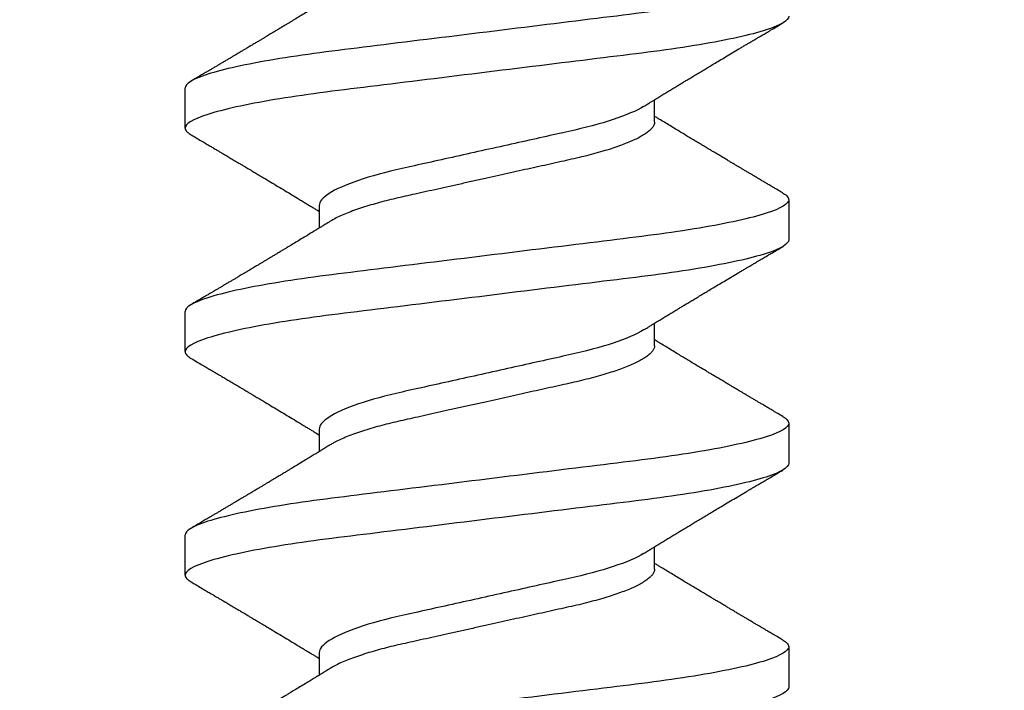
# Model space of a CAD drawing. Units: inches. Extents: x 103.9 to 132.7, y -1.2 to 17.3.
# Drawn here: x 113.8 to 114.1, y 11.1 to 11.3 of the extents above; entities that cross this region are included whole.
import ezdxf

# ---------------------------------------------------------------- set-up
doc = ezdxf.new("R2010")
doc.units = ezdxf.units.IN
doc.header["$MEASUREMENT"] = 0
doc.linetypes.add('SLD-Solid', pattern=[0])
doc.layers.add('ANCHOR', color=3, linetype='Continuous')
doc.layers.add('Hatch', color=8, linetype='Continuous')

msp = doc.modelspace()

# ---------------------------------------------------------------- hatches: boundary and pattern name
at = {"layer": 'Hatch'}
h = msp.add_hatch(dxfattribs=at)
h.set_pattern_fill('GOST_WOOD', color=256, scale=0.15, angle=45, style=0)
h.set_pattern_definition([(135, (-82.7477, -22.4498), (0.636396, 0.636396), [1.5, -0.3]), (135, (-82.3234, -22.4498), (0.636396, 0.636396), [0.9, -0.225, 0.45, -0.225]), (135, (-81.7931, -22.5559), (0.636396, 0.636396), [1.5, -0.3])])
edge = h.paths.add_edge_path()
edge.add_line((115.8555, 11.71665), (114.03678, 11.71665))
edge.add_line((114.03678, 11.71665), (114.03735, 10.96212))
edge.add_line((114.03735, 10.96212), (113.94374, 10.77455))
edge.add_line((113.94374, 10.77455), (113.84985, 10.96198))
edge.add_line((113.84985, 10.96198), (113.84928, 11.71665))
edge.add_line((113.84928, 11.71665), (113.52045, 11.71665))
edge.add_line((113.52045, 11.71665), (112.51935, 10.71555))
edge.add_line((112.51935, 10.71555), (113.08164, 10.1541))
edge.add_line((113.08164, 10.1541), (113.14808, 9.95528))
edge.add_line((113.14808, 9.95528), (112.94916, 10.02142))
edge.add_line((112.94916, 10.02142), (112.38677, 10.58297))
edge.add_line((112.38677, 10.58297), (110.52045, 8.71665))
edge.add_spline(control_points=[(110.52045, 8.71665), (111.39817, 9.1126), (112.76116, 9.72746), (113.78018, 7.50138), (115.05884, 8.08239), (115.8555, 8.4444)], knot_values=[0, 0, 0, 0, 2.360322, 3.665284, 5.822156, 5.822156, 5.822156, 5.822156], degree=3, periodic=0)
edge.add_line((115.8555, 8.4444), (115.8555, 11.71665))

# ---------------------------------------------------------------- linework, layer by layer
at = {"layer": 'ANCHOR', "linetype": 'SLD-Solid', "lineweight": 25}
for p, q in [((113.85285, 11.28171), (113.85285, 11.29369)), ((113.99285, 11.28345), (113.99285, 11.29018)), ((113.89285, 11.25862), (113.89285, 11.25189)), ((114.03285, 11.26036), (114.03285, 11.24838)), ((113.85285, 11.21505), (113.85285, 11.22703)), ((113.99285, 11.21679), (113.99285, 11.22351)), ((114.03285, 11.19369), (114.03285, 11.18171)), ((113.89285, 11.19195), (113.89285, 11.18523)), ((113.85285, 11.14838), (113.85285, 11.16036)), ((113.99285, 11.15012), (113.99285, 11.15684)), ((114.03285, 11.12703), (114.03285, 11.11505)), ((113.89285, 11.12529), (113.89285, 11.11856))]:
    msp.add_line(p, q, dxfattribs=at)
for points, knots in [([(114.03285, 11.32703), (114.03285, 11.32582), (114.03066, 11.32442), (114.02154, 11.32148), (114.01462, 11.31996), (114.002, 11.31784), (113.99743, 11.31716), (113.98791, 11.3159), (113.98297, 11.31531), (113.96693, 11.31333), (113.95491, 11.31185), (113.9308, 11.30887), (113.91877, 11.30739), (113.90274, 11.30541), (113.8978, 11.30482), (113.88828, 11.30355), (113.88371, 11.30288), (113.87109, 11.30076), (113.86417, 11.29923), (113.85504, 11.2963), (113.85285, 11.29489), (113.85285, 11.29369)], [0, 0, 0, 0, 0.125, 0.125, 0.25, 0.25, 0.3125, 0.3125, 0.375, 0.375, 0.5, 0.5, 0.625, 0.625, 0.6875, 0.6875, 0.75, 0.75, 0.875, 0.875, 1, 1, 1, 1]), ([(113.89611, 11.32057), (113.89568, 11.32029), (113.89488, 11.3198), (113.8938, 11.31914), (113.89297, 11.31863), (113.89234, 11.31825), (113.89184, 11.31794), (113.89112, 11.3175), (113.8901, 11.31687), (113.88867, 11.316), (113.88711, 11.31506), (113.88552, 11.3141), (113.8842, 11.3133), (113.8831, 11.31263), (113.88215, 11.31206), (113.88114, 11.31146), (113.88013, 11.31085), (113.87919, 11.31029), (113.87839, 11.3098), (113.87762, 11.30934), (113.87687, 11.3089), (113.87608, 11.30842), (113.87526, 11.30793), (113.87434, 11.30738), (113.87333, 11.30678), (113.87229, 11.30616), (113.8713, 11.30557), (113.87041, 11.30504), (113.86966, 11.30459), (113.86903, 11.30422), (113.86848, 11.30389), (113.86789, 11.30354), (113.86717, 11.30312), (113.86635, 11.30263), (113.86548, 11.30211), (113.86457, 11.30157), (113.86363, 11.30102), (113.86274, 11.30049), (113.862, 11.30005), (113.86145, 11.29973), (113.86102, 11.29947), (113.86052, 11.29918), (113.85983, 11.29877), (113.85889, 11.29821), (113.85769, 11.29751), (113.85625, 11.29666), (113.85521, 11.29605), (113.85465, 11.29571)], [0, 0, 0, 0, 0.032021, 0.058163, 0.078399, 0.09271, 0.103617, 0.115155, 0.145002, 0.177944, 0.219189, 0.257895, 0.29325, 0.315269, 0.337296, 0.362137, 0.388145, 0.410745, 0.429692, 0.446224, 0.46638, 0.483822, 0.503611, 0.525751, 0.550244, 0.576713, 0.600936, 0.621736, 0.640657, 0.655425, 0.666711, 0.680538, 0.698333, 0.718417, 0.739544, 0.761441, 0.784112, 0.806927, 0.826009, 0.837434, 0.846384, 0.857038, 0.873664, 0.896267, 0.924852, 0.959427, 1, 1, 1, 1]), ([(114.03285, 11.31505), (114.03285, 11.31384), (114.03066, 11.31244), (114.02154, 11.3095), (114.01462, 11.30798), (114.002, 11.30586), (113.99743, 11.30518), (113.98791, 11.30392), (113.98297, 11.30333), (113.96693, 11.30135), (113.95491, 11.29987), (113.9308, 11.29689), (113.91877, 11.29541), (113.90274, 11.29343), (113.8978, 11.29284), (113.88828, 11.29157), (113.88371, 11.2909), (113.87109, 11.28878), (113.86417, 11.28725), (113.85504, 11.28432), (113.85285, 11.28292), (113.85285, 11.28171)], [0, 0, 0, 0, 0.125, 0.125, 0.25, 0.25, 0.3125, 0.3125, 0.375, 0.375, 0.5, 0.5, 0.625, 0.625, 0.6875, 0.6875, 0.75, 0.75, 0.875, 0.875, 1, 1, 1, 1]), ([(113.98959, 11.28817), (113.99001, 11.28843), (113.99075, 11.28888), (113.99173, 11.28949), (113.9925, 11.28996), (113.99316, 11.29037), (113.994, 11.29088), (113.99502, 11.2915), (113.99622, 11.29223), (113.99741, 11.29296), (113.99858, 11.29367), (113.99971, 11.29435), (114.00075, 11.29498), (114.00174, 11.29558), (114.0028, 11.29622), (114.00397, 11.29692), (114.00526, 11.2977), (114.0066, 11.2985), (114.00787, 11.29926), (114.00917, 11.30004), (114.01058, 11.30088), (114.01225, 11.30188), (114.01408, 11.30297), (114.01602, 11.30413), (114.01768, 11.30511), (114.01901, 11.3059), (114.01997, 11.30647), (114.02083, 11.30698), (114.02152, 11.30739), (114.02205, 11.3077), (114.02255, 11.308), (114.02315, 11.30836), (114.02396, 11.30884), (114.02498, 11.30944), (114.02621, 11.31016), (114.02764, 11.31101), (114.02928, 11.31198), (114.03044, 11.31266), (114.03106, 11.31302)], [0, 0, 0, 0, 0.030171, 0.05396, 0.071375, 0.086458, 0.101976, 0.13232, 0.160922, 0.189192, 0.21875, 0.246102, 0.271085, 0.293688, 0.318449, 0.347429, 0.378381, 0.411993, 0.444395, 0.470338, 0.506105, 0.545963, 0.591075, 0.638364, 0.686527, 0.710412, 0.734154, 0.755814, 0.772475, 0.784254, 0.793865, 0.808427, 0.827941, 0.852413, 0.881848, 0.916252, 0.955633, 1, 1, 1, 1]), ([(113.98959, 11.28817), (113.9875, 11.28688), (113.98439, 11.28554), (113.97668, 11.28298), (113.97214, 11.28179), (113.96248, 11.27965), (113.95696, 11.27842), (113.94537, 11.27585), (113.93932, 11.2745), (113.92779, 11.27194), (113.92236, 11.27074), (113.91281, 11.2686), (113.9083, 11.26738), (113.90075, 11.26481), (113.89775, 11.26346), (113.8938, 11.2609), (113.89285, 11.25968), (113.89285, 11.25862)], [0, 0, 0, 0, 0.125, 0.125, 0.25, 0.25, 0.375, 0.375, 0.5, 0.5, 0.625, 0.625, 0.75, 0.75, 0.875, 0.875, 1, 1, 1, 1]), ([(114.03106, 11.26238), (114.0305, 11.26271), (114.02945, 11.26333), (114.02801, 11.26418), (114.02682, 11.26488), (114.02588, 11.26544), (114.02519, 11.26584), (114.02463, 11.26617), (114.02407, 11.26651), (114.02335, 11.26693), (114.02248, 11.26745), (114.02154, 11.26801), (114.02059, 11.26856), (114.0197, 11.26909), (114.01888, 11.26958), (114.01815, 11.27001), (114.01755, 11.27037), (114.01704, 11.27067), (114.01652, 11.27098), (114.01587, 11.27137), (114.01502, 11.27187), (114.014, 11.27248), (114.01287, 11.27315), (114.01172, 11.27384), (114.01066, 11.27447), (114.00973, 11.27503), (114.00876, 11.27561), (114.00774, 11.27622), (114.00654, 11.27694), (114.0052, 11.27774), (114.00377, 11.2786), (114.00235, 11.27945), (114.00096, 11.2803), (113.99946, 11.28121), (113.99784, 11.28218), (113.99622, 11.28317), (113.995, 11.28392), (113.99418, 11.28441), (113.99374, 11.28469), (113.9933, 11.28496), (113.993, 11.28514), (113.99285, 11.28523)], [0, 0, 0, 0, 0.044062, 0.08161, 0.112654, 0.1372, 0.155257, 0.166827, 0.180691, 0.199518, 0.223294, 0.248758, 0.273349, 0.297069, 0.31864, 0.337979, 0.353746, 0.365945, 0.377625, 0.395044, 0.417112, 0.443825, 0.475085, 0.505974, 0.533672, 0.558183, 0.579511, 0.609761, 0.637896, 0.67438, 0.715027, 0.750006, 0.785775, 0.824884, 0.86838, 0.912779, 0.952874, 0.965164, 0.976791, 0.988187, 1, 1, 1, 1]), ([(113.85285, 11.28171), (113.85288, 11.28154), (113.85293, 11.2812), (113.85333, 11.28066), (113.85389, 11.28016), (113.85444, 11.27983), (113.85468, 11.27969)], [0, 0, 0, 0, 0.2640737, 0.5316229, 0.8023187, 1, 1, 1, 1]), ([(113.99285, 11.28345), (113.99283, 11.28322), (113.99278, 11.28276), (113.99239, 11.28203), (113.99174, 11.28127), (113.99082, 11.28048), (113.98963, 11.27967), (113.9882, 11.27886), (113.98656, 11.27806), (113.98473, 11.27728), (113.9827, 11.2765), (113.98048, 11.27573), (113.97804, 11.27496), (113.97539, 11.2742), (113.97256, 11.27345), (113.96961, 11.27273), (113.96654, 11.27205), (113.96335, 11.27134), (113.96007, 11.27061), (113.95672, 11.26987), (113.95335, 11.26912), (113.94989, 11.26835), (113.94639, 11.26757), (113.94278, 11.26677), (113.93911, 11.26595), (113.93539, 11.26513), (113.93174, 11.26432), (113.92818, 11.26353), (113.92474, 11.26276), (113.92149, 11.26204), (113.91845, 11.26136), (113.91559, 11.26072), (113.91282, 11.26004), (113.91016, 11.25933), (113.90757, 11.25858), (113.90509, 11.2578), (113.90275, 11.25698), (113.90062, 11.25615), (113.89874, 11.25532), (113.89722, 11.25456), (113.89646, 11.25409), (113.89614, 11.2539)], [0, 0, 0, 0, 0.025337, 0.051128, 0.077311, 0.10382, 0.130583, 0.157521, 0.183008, 0.20851, 0.233957, 0.259281, 0.284414, 0.310793, 0.336815, 0.362419, 0.387638, 0.413177, 0.439143, 0.463962, 0.489047, 0.514336, 0.539763, 0.565259, 0.592298, 0.619255, 0.646047, 0.672597, 0.698831, 0.724682, 0.748649, 0.772454, 0.796656, 0.821223, 0.846104, 0.872767, 0.899639, 0.926641, 0.95369, 0.980704, 1, 1, 1, 1]), ([(113.85465, 11.27969), (113.85526, 11.27933), (113.8564, 11.27866), (113.858, 11.27771), (113.85938, 11.2769), (113.86054, 11.27622), (113.86142, 11.27569), (113.86208, 11.27531), (113.86254, 11.27503), (113.86296, 11.27479), (113.86337, 11.27454), (113.86404, 11.27414), (113.86498, 11.27359), (113.86621, 11.27286), (113.86752, 11.27208), (113.86874, 11.27135), (113.86978, 11.27074), (113.87057, 11.27027), (113.87122, 11.26988), (113.87185, 11.26951), (113.87265, 11.26903), (113.87368, 11.26842), (113.87492, 11.26768), (113.87651, 11.26673), (113.8784, 11.2656), (113.88055, 11.26431), (113.88267, 11.26303), (113.88481, 11.26174), (113.88663, 11.26063), (113.88812, 11.25973), (113.8892, 11.25907), (113.89019, 11.25847), (113.89098, 11.25799), (113.89161, 11.2576), (113.89214, 11.25728), (113.89255, 11.25703), (113.8928, 11.25688), (113.89285, 11.25684)], [0, 0, 0, 0, 0.0475806, 0.0893445, 0.1253018, 0.1554605, 0.1798277, 0.1949141, 0.2064308, 0.2163993, 0.2273079, 0.2391661, 0.2686644, 0.3008404, 0.3355381, 0.3716579, 0.3965755, 0.4170763, 0.4331664, 0.4479465, 0.4664294, 0.4959411, 0.5286624, 0.5636444, 0.6208022, 0.6766043, 0.7325687, 0.7879336, 0.8446131, 0.8765659, 0.90495, 0.9302883, 0.9544689, 0.9672295, 0.9802272, 0.9959373, 1, 1, 1, 1]), ([(114.03102, 11.26238), (114.03122, 11.26227), (114.03176, 11.26196), (114.03233, 11.26146), (114.03278, 11.2609), (114.03283, 11.26054), (114.03285, 11.26036)], [0, 0, 0, 0, 0.158832, 0.442765, 0.723281, 1, 1, 1, 1]), ([(114.03285, 11.26036), (114.03285, 11.25916), (114.03066, 11.25775), (114.02154, 11.25482), (114.01462, 11.25329), (114.002, 11.25117), (113.99743, 11.2505), (113.98791, 11.24923), (113.98297, 11.24864), (113.96693, 11.24666), (113.95491, 11.24518), (113.9308, 11.2422), (113.91877, 11.24072), (113.90274, 11.23874), (113.8978, 11.23815), (113.88828, 11.23689), (113.88371, 11.23621), (113.87109, 11.23409), (113.86417, 11.23257), (113.85504, 11.22963), (113.85285, 11.22823), (113.85285, 11.22703)], [0, 0, 0, 0, 0.125, 0.125, 0.25, 0.25, 0.3125, 0.3125, 0.375, 0.375, 0.5, 0.5, 0.625, 0.625, 0.6875, 0.6875, 0.75, 0.75, 0.875, 0.875, 1, 1, 1, 1]), ([(113.89611, 11.2539), (113.89568, 11.25363), (113.89488, 11.25314), (113.8938, 11.25247), (113.89297, 11.25196), (113.89234, 11.25158), (113.89184, 11.25127), (113.89112, 11.25083), (113.8901, 11.25021), (113.88867, 11.24934), (113.88711, 11.24839), (113.88552, 11.24743), (113.8842, 11.24663), (113.8831, 11.24597), (113.88215, 11.24539), (113.88114, 11.24479), (113.88013, 11.24418), (113.87919, 11.24362), (113.87839, 11.24314), (113.87762, 11.24268), (113.87687, 11.24223), (113.87608, 11.24175), (113.87526, 11.24126), (113.87434, 11.24072), (113.87333, 11.24011), (113.87229, 11.23949), (113.8713, 11.2389), (113.87041, 11.23837), (113.86966, 11.23793), (113.86903, 11.23756), (113.86848, 11.23723), (113.86789, 11.23687), (113.86717, 11.23645), (113.86635, 11.23596), (113.86548, 11.23545), (113.86457, 11.23491), (113.86363, 11.23435), (113.86274, 11.23382), (113.862, 11.23339), (113.86145, 11.23306), (113.86102, 11.23281), (113.86052, 11.23251), (113.85983, 11.2321), (113.85889, 11.23155), (113.85769, 11.23084), (113.85625, 11.22999), (113.85521, 11.22938), (113.85465, 11.22905)], [0, 0, 0, 0, 0.032021, 0.058163, 0.078399, 0.09271, 0.103617, 0.115155, 0.145002, 0.177944, 0.219189, 0.257895, 0.29325, 0.315269, 0.337296, 0.362137, 0.388145, 0.410745, 0.429692, 0.446224, 0.46638, 0.483822, 0.503611, 0.525751, 0.550244, 0.576713, 0.600936, 0.621736, 0.640657, 0.655425, 0.666711, 0.680538, 0.698333, 0.718417, 0.739544, 0.761441, 0.784112, 0.806927, 0.826009, 0.837434, 0.846384, 0.857038, 0.873664, 0.896267, 0.924852, 0.959427, 1, 1, 1, 1]), ([(114.03285, 11.24838), (114.03285, 11.24718), (114.03066, 11.24577), (114.02154, 11.24284), (114.01462, 11.24131), (114.002, 11.23919), (113.99743, 11.23852), (113.98791, 11.23725), (113.98297, 11.23667), (113.96693, 11.23469), (113.95491, 11.2332), (113.9308, 11.23022), (113.91877, 11.22874), (113.90274, 11.22676), (113.8978, 11.22617), (113.88828, 11.22491), (113.88371, 11.22423), (113.87109, 11.22212), (113.86417, 11.22059), (113.85504, 11.21765), (113.85285, 11.21625), (113.85285, 11.21505)], [0, 0, 0, 0, 0.125, 0.125, 0.25, 0.25, 0.3125, 0.3125, 0.375, 0.375, 0.5, 0.5, 0.625, 0.625, 0.6875, 0.6875, 0.75, 0.75, 0.875, 0.875, 1, 1, 1, 1]), ([(113.98959, 11.22151), (113.99001, 11.22176), (113.99075, 11.22222), (113.99173, 11.22282), (113.9925, 11.22329), (113.99316, 11.2237), (113.994, 11.22421), (113.99502, 11.22484), (113.99622, 11.22557), (113.99741, 11.22629), (113.99858, 11.227), (113.99971, 11.22769), (114.00075, 11.22831), (114.00174, 11.22892), (114.0028, 11.22955), (114.00397, 11.23026), (114.00526, 11.23103), (114.0066, 11.23184), (114.00787, 11.2326), (114.00917, 11.23338), (114.01058, 11.23422), (114.01225, 11.23521), (114.01408, 11.2363), (114.01602, 11.23746), (114.01768, 11.23845), (114.01901, 11.23923), (114.01997, 11.2398), (114.02083, 11.24031), (114.02152, 11.24072), (114.02205, 11.24104), (114.02255, 11.24133), (114.02315, 11.24169), (114.02396, 11.24217), (114.02498, 11.24277), (114.02621, 11.2435), (114.02764, 11.24434), (114.02928, 11.24531), (114.03044, 11.24599), (114.03106, 11.24636)], [0, 0, 0, 0, 0.030171, 0.05396, 0.071375, 0.086458, 0.101976, 0.13232, 0.160922, 0.189192, 0.21875, 0.246102, 0.271085, 0.293688, 0.318449, 0.347429, 0.378381, 0.411993, 0.444395, 0.470338, 0.506105, 0.545963, 0.591075, 0.638364, 0.686527, 0.710412, 0.734154, 0.755814, 0.772475, 0.784254, 0.793865, 0.808427, 0.827941, 0.852413, 0.881848, 0.916252, 0.955633, 1, 1, 1, 1]), ([(113.98959, 11.2215), (113.9875, 11.22021), (113.98439, 11.21887), (113.97668, 11.21631), (113.97214, 11.21513), (113.96248, 11.21298), (113.95696, 11.21175), (113.94537, 11.20918), (113.93932, 11.20783), (113.92779, 11.20527), (113.92236, 11.20407), (113.91281, 11.20193), (113.9083, 11.20071), (113.90075, 11.19814), (113.89775, 11.1968), (113.8938, 11.19423), (113.89285, 11.19301), (113.89285, 11.19195)], [0, 0, 0, 0, 0.125, 0.125, 0.25, 0.25, 0.375, 0.375, 0.5, 0.5, 0.625, 0.625, 0.75, 0.75, 0.875, 0.875, 1, 1, 1, 1]), ([(114.03106, 11.19571), (114.0305, 11.19605), (114.02945, 11.19666), (114.02801, 11.19751), (114.02682, 11.19821), (114.02588, 11.19877), (114.02519, 11.19918), (114.02463, 11.19951), (114.02407, 11.19984), (114.02335, 11.20027), (114.02248, 11.20078), (114.02154, 11.20134), (114.02059, 11.2019), (114.0197, 11.20243), (114.01888, 11.20291), (114.01815, 11.20334), (114.01755, 11.2037), (114.01704, 11.204), (114.01652, 11.20432), (114.01587, 11.2047), (114.01502, 11.20521), (114.014, 11.20581), (114.01287, 11.20649), (114.01172, 11.20717), (114.01066, 11.2078), (114.00973, 11.20836), (114.00876, 11.20894), (114.00774, 11.20955), (114.00654, 11.21027), (114.0052, 11.21108), (114.00377, 11.21193), (114.00235, 11.21279), (114.00096, 11.21363), (113.99946, 11.21454), (113.99784, 11.21552), (113.99622, 11.2165), (113.995, 11.21725), (113.99418, 11.21775), (113.99374, 11.21802), (113.9933, 11.21829), (113.993, 11.21847), (113.99285, 11.21856)], [0, 0, 0, 0, 0.044062, 0.08161, 0.112654, 0.1372, 0.155257, 0.166827, 0.180691, 0.199518, 0.223294, 0.248758, 0.273349, 0.297069, 0.31864, 0.337979, 0.353746, 0.365945, 0.377625, 0.395044, 0.417112, 0.443825, 0.475085, 0.505974, 0.533672, 0.558183, 0.579511, 0.609761, 0.637896, 0.67438, 0.715027, 0.750006, 0.785775, 0.824884, 0.86838, 0.912779, 0.952874, 0.965164, 0.976791, 0.988187, 1, 1, 1, 1]), ([(113.85285, 11.21505), (113.85288, 11.21487), (113.85293, 11.21453), (113.85333, 11.21399), (113.85389, 11.21349), (113.85444, 11.21316), (113.85468, 11.21302)], [0, 0, 0, 0, 0.264074, 0.531623, 0.802319, 1, 1, 1, 1]), ([(113.99285, 11.21679), (113.99283, 11.21656), (113.99278, 11.21609), (113.99239, 11.21536), (113.99174, 11.2146), (113.99082, 11.21381), (113.98963, 11.213), (113.9882, 11.2122), (113.98656, 11.2114), (113.98473, 11.21061), (113.9827, 11.20983), (113.98048, 11.20906), (113.97804, 11.20829), (113.97539, 11.20753), (113.97256, 11.20678), (113.96961, 11.20606), (113.96654, 11.20538), (113.96335, 11.20467), (113.96007, 11.20394), (113.95672, 11.2032), (113.95335, 11.20245), (113.94989, 11.20168), (113.94639, 11.2009), (113.94278, 11.2001), (113.93911, 11.19929), (113.93539, 11.19846), (113.93174, 11.19765), (113.92818, 11.19686), (113.92474, 11.19609), (113.92149, 11.19537), (113.91845, 11.1947), (113.91559, 11.19405), (113.91282, 11.19337), (113.91016, 11.19267), (113.90757, 11.19192), (113.90509, 11.19113), (113.90275, 11.19031), (113.90062, 11.18948), (113.89874, 11.18865), (113.89722, 11.1879), (113.89646, 11.18743), (113.89614, 11.18723)], [0, 0, 0, 0, 0.025337, 0.051128, 0.077311, 0.10382, 0.130583, 0.157521, 0.183008, 0.20851, 0.233957, 0.259281, 0.284414, 0.310793, 0.336815, 0.362419, 0.387638, 0.413177, 0.439143, 0.463962, 0.489047, 0.514336, 0.539763, 0.565259, 0.592298, 0.619255, 0.646047, 0.672597, 0.698831, 0.724682, 0.748649, 0.772454, 0.796656, 0.821223, 0.846104, 0.872767, 0.899639, 0.926641, 0.95369, 0.980704, 1, 1, 1, 1]), ([(113.85465, 11.21302), (113.85526, 11.21266), (113.8564, 11.21199), (113.858, 11.21105), (113.85938, 11.21023), (113.86054, 11.20955), (113.86142, 11.20902), (113.86208, 11.20864), (113.86254, 11.20836), (113.86296, 11.20812), (113.86337, 11.20787), (113.86404, 11.20748), (113.86498, 11.20692), (113.86621, 11.20619), (113.86752, 11.20541), (113.86874, 11.20469), (113.86978, 11.20407), (113.87057, 11.2036), (113.87122, 11.20321), (113.87185, 11.20284), (113.87265, 11.20236), (113.87368, 11.20175), (113.87492, 11.20101), (113.87651, 11.20006), (113.8784, 11.19893), (113.88055, 11.19764), (113.88267, 11.19636), (113.88481, 11.19507), (113.88663, 11.19397), (113.88812, 11.19307), (113.8892, 11.19241), (113.89019, 11.19181), (113.89098, 11.19132), (113.89161, 11.19094), (113.89214, 11.19062), (113.89255, 11.19036), (113.8928, 11.19021), (113.89285, 11.19018)], [0, 0, 0, 0, 0.047581, 0.089345, 0.125302, 0.155461, 0.179828, 0.194914, 0.206431, 0.216399, 0.227308, 0.239166, 0.268664, 0.30084, 0.335538, 0.371658, 0.396575, 0.417076, 0.433166, 0.447946, 0.466429, 0.495941, 0.528662, 0.563644, 0.620802, 0.676604, 0.732569, 0.787934, 0.844613, 0.876566, 0.90495, 0.930288, 0.954469, 0.96723, 0.980227, 0.995937, 1, 1, 1, 1]), ([(114.03285, 11.19369), (114.03285, 11.19249), (114.03066, 11.19109), (114.02154, 11.18815), (114.01462, 11.18662), (114.002, 11.18451), (113.99743, 11.18383), (113.98791, 11.18257), (113.98297, 11.18198), (113.96693, 11.18), (113.95491, 11.17851), (113.9308, 11.17554), (113.91877, 11.17405), (113.90274, 11.17207), (113.8978, 11.17148), (113.88828, 11.17022), (113.88371, 11.16954), (113.87109, 11.16743), (113.86417, 11.1659), (113.85504, 11.16296), (113.85285, 11.16156), (113.85285, 11.16036)], [0, 0, 0, 0, 0.125, 0.125, 0.25, 0.25, 0.3125, 0.3125, 0.375, 0.375, 0.5, 0.5, 0.625, 0.625, 0.6875, 0.6875, 0.75, 0.75, 0.875, 0.875, 1, 1, 1, 1]), ([(114.03102, 11.19572), (114.03122, 11.1956), (114.03176, 11.19529), (114.03233, 11.1948), (114.03278, 11.19423), (114.03283, 11.19387), (114.03285, 11.19369)], [0, 0, 0, 0, 0.158832, 0.442765, 0.723281, 1, 1, 1, 1]), ([(113.89611, 11.18723), (113.89568, 11.18696), (113.89488, 11.18647), (113.8938, 11.18581), (113.89297, 11.1853), (113.89234, 11.18491), (113.89184, 11.1846), (113.89112, 11.18417), (113.8901, 11.18354), (113.88867, 11.18267), (113.88711, 11.18173), (113.88552, 11.18076), (113.8842, 11.17996), (113.8831, 11.1793), (113.88215, 11.17873), (113.88114, 11.17812), (113.88013, 11.17751), (113.87919, 11.17695), (113.87839, 11.17647), (113.87762, 11.17601), (113.87687, 11.17556), (113.87608, 11.17509), (113.87526, 11.1746), (113.87434, 11.17405), (113.87333, 11.17344), (113.87229, 11.17282), (113.8713, 11.17224), (113.87041, 11.17171), (113.86966, 11.17126), (113.86903, 11.17089), (113.86848, 11.17056), (113.86789, 11.17021), (113.86717, 11.16978), (113.86635, 11.1693), (113.86548, 11.16878), (113.86457, 11.16824), (113.86363, 11.16769), (113.86274, 11.16716), (113.862, 11.16672), (113.86145, 11.1664), (113.86102, 11.16614), (113.86052, 11.16584), (113.85983, 11.16544), (113.85889, 11.16488), (113.85769, 11.16418), (113.85625, 11.16333), (113.85521, 11.16271), (113.85465, 11.16238)], [0, 0, 0, 0, 0.032021, 0.058163, 0.078399, 0.09271, 0.103617, 0.115155, 0.145002, 0.177944, 0.219189, 0.257895, 0.29325, 0.315269, 0.337296, 0.362137, 0.388145, 0.410745, 0.429692, 0.446224, 0.46638, 0.483822, 0.503611, 0.525751, 0.550244, 0.576713, 0.600936, 0.621736, 0.640657, 0.655425, 0.666711, 0.680538, 0.698333, 0.718417, 0.739544, 0.761441, 0.784112, 0.806927, 0.826009, 0.837434, 0.846384, 0.857038, 0.873664, 0.896267, 0.924852, 0.959427, 1, 1, 1, 1]), ([(114.03285, 11.18171), (114.03285, 11.18051), (114.03066, 11.17911), (114.02154, 11.17617), (114.01462, 11.17464), (114.002, 11.17253), (113.99743, 11.17185), (113.98791, 11.17059), (113.98297, 11.17), (113.96693, 11.16802), (113.95491, 11.16653), (113.9308, 11.16356), (113.91877, 11.16207), (113.90274, 11.16009), (113.8978, 11.15951), (113.88828, 11.15824), (113.88371, 11.15756), (113.87109, 11.15545), (113.86417, 11.15392), (113.85504, 11.15098), (113.85285, 11.14958), (113.85285, 11.14838)], [0, 0, 0, 0, 0.125, 0.125, 0.25, 0.25, 0.3125, 0.3125, 0.375, 0.375, 0.5, 0.5, 0.625, 0.625, 0.6875, 0.6875, 0.75, 0.75, 0.875, 0.875, 1, 1, 1, 1]), ([(113.98959, 11.15484), (113.99001, 11.15509), (113.99075, 11.15555), (113.99173, 11.15615), (113.9925, 11.15663), (113.99316, 11.15703), (113.994, 11.15754), (113.99502, 11.15817), (113.99622, 11.1589), (113.99741, 11.15963), (113.99858, 11.16034), (113.99971, 11.16102), (114.00075, 11.16165), (114.00174, 11.16225), (114.0028, 11.16288), (114.00397, 11.16359), (114.00526, 11.16437), (114.0066, 11.16517), (114.00787, 11.16593), (114.00917, 11.16671), (114.01058, 11.16755), (114.01225, 11.16855), (114.01408, 11.16964), (114.01602, 11.1708), (114.01768, 11.17178), (114.01901, 11.17257), (114.01997, 11.17314), (114.02083, 11.17365), (114.02152, 11.17406), (114.02205, 11.17437), (114.02255, 11.17466), (114.02315, 11.17502), (114.02396, 11.1755), (114.02498, 11.17611), (114.02621, 11.17683), (114.02764, 11.17767), (114.02928, 11.17864), (114.03044, 11.17933), (114.03106, 11.17969)], [0, 0, 0, 0, 0.030171, 0.05396, 0.071375, 0.086458, 0.101976, 0.13232, 0.160922, 0.189192, 0.21875, 0.246102, 0.271085, 0.293688, 0.318449, 0.347429, 0.378381, 0.411993, 0.444395, 0.470338, 0.506105, 0.545963, 0.591075, 0.638364, 0.686527, 0.710412, 0.734154, 0.755814, 0.772475, 0.784254, 0.793865, 0.808427, 0.827941, 0.852413, 0.881848, 0.916252, 0.955633, 1, 1, 1, 1]), ([(113.98959, 11.15484), (113.9875, 11.15355), (113.98439, 11.1522), (113.97668, 11.14965), (113.97214, 11.14846), (113.96248, 11.14631), (113.95696, 11.14509), (113.94537, 11.14251), (113.93932, 11.14117), (113.92779, 11.13861), (113.92236, 11.1374), (113.91281, 11.13527), (113.9083, 11.13405), (113.90075, 11.13148), (113.89775, 11.13013), (113.8938, 11.12756), (113.89285, 11.12635), (113.89285, 11.12529)], [0, 0, 0, 0, 0.125, 0.125, 0.25, 0.25, 0.375, 0.375, 0.5, 0.5, 0.625, 0.625, 0.75, 0.75, 0.875, 0.875, 1, 1, 1, 1]), ([(113.99285, 11.15012), (113.99283, 11.14989), (113.99278, 11.14943), (113.99239, 11.1487), (113.99174, 11.14794), (113.99082, 11.14715), (113.98963, 11.14634), (113.9882, 11.14553), (113.98656, 11.14473), (113.98473, 11.14394), (113.9827, 11.14316), (113.98048, 11.14239), (113.97804, 11.14162), (113.97539, 11.14086), (113.97256, 11.14011), (113.96961, 11.1394), (113.96654, 11.13872), (113.96335, 11.13801), (113.96007, 11.13728), (113.95672, 11.13653), (113.95335, 11.13578), (113.94989, 11.13502), (113.94639, 11.13424), (113.94278, 11.13344), (113.93911, 11.13262), (113.93539, 11.13179), (113.93174, 11.13098), (113.92818, 11.13019), (113.92474, 11.12943), (113.92149, 11.12871), (113.91845, 11.12803), (113.91559, 11.12739), (113.91282, 11.12671), (113.91016, 11.126), (113.90757, 11.12525), (113.90509, 11.12446), (113.90275, 11.12365), (113.90062, 11.12282), (113.89874, 11.12198), (113.89722, 11.12123), (113.89646, 11.12076), (113.89614, 11.12057)], [0, 0, 0, 0, 0.025337, 0.051128, 0.077311, 0.10382, 0.130583, 0.157521, 0.183008, 0.20851, 0.233957, 0.259281, 0.284414, 0.310793, 0.336815, 0.362419, 0.387638, 0.413177, 0.439143, 0.463962, 0.489047, 0.514336, 0.539763, 0.565259, 0.592298, 0.619255, 0.646047, 0.672597, 0.698831, 0.724682, 0.748649, 0.772454, 0.796656, 0.821223, 0.846104, 0.872767, 0.899639, 0.926641, 0.95369, 0.980704, 1, 1, 1, 1]), ([(114.03106, 11.12905), (114.0305, 11.12938), (114.02945, 11.12999), (114.02801, 11.13084), (114.02682, 11.13155), (114.02588, 11.1321), (114.02519, 11.13251), (114.02463, 11.13284), (114.02407, 11.13317), (114.02335, 11.1336), (114.02248, 11.13411), (114.02154, 11.13467), (114.02059, 11.13523), (114.0197, 11.13576), (114.01888, 11.13625), (114.01815, 11.13668), (114.01755, 11.13703), (114.01704, 11.13734), (114.01652, 11.13765), (114.01587, 11.13804), (114.01502, 11.13854), (114.014, 11.13915), (114.01287, 11.13982), (114.01172, 11.1405), (114.01066, 11.14114), (114.00973, 11.1417), (114.00876, 11.14227), (114.00774, 11.14288), (114.00654, 11.14361), (114.0052, 11.14441), (114.00377, 11.14527), (114.00235, 11.14612), (114.00096, 11.14696), (113.99946, 11.14787), (113.99784, 11.14885), (113.99622, 11.14984), (113.995, 11.15058), (113.99418, 11.15108), (113.99374, 11.15135), (113.9933, 11.15162), (113.993, 11.1518), (113.99285, 11.15189)], [0, 0, 0, 0, 0.044062, 0.08161, 0.112654, 0.1372, 0.155257, 0.166827, 0.180691, 0.199518, 0.223294, 0.248758, 0.273349, 0.297069, 0.31864, 0.337979, 0.353746, 0.365945, 0.377625, 0.395044, 0.417112, 0.443825, 0.475085, 0.505974, 0.533672, 0.558183, 0.579511, 0.609761, 0.637896, 0.67438, 0.715027, 0.750006, 0.785775, 0.824884, 0.86838, 0.912779, 0.952874, 0.965164, 0.976791, 0.988187, 1, 1, 1, 1]), ([(113.85285, 11.14838), (113.85288, 11.14821), (113.85293, 11.14786), (113.85333, 11.14733), (113.85389, 11.14682), (113.85444, 11.14649), (113.85468, 11.14635)], [0, 0, 0, 0, 0.264074, 0.531623, 0.802319, 1, 1, 1, 1]), ([(113.85465, 11.14636), (113.85526, 11.146), (113.8564, 11.14533), (113.858, 11.14438), (113.85938, 11.14357), (113.86054, 11.14288), (113.86142, 11.14236), (113.86208, 11.14197), (113.86254, 11.1417), (113.86296, 11.14145), (113.86337, 11.1412), (113.86404, 11.14081), (113.86498, 11.14026), (113.86621, 11.13953), (113.86752, 11.13875), (113.86874, 11.13802), (113.86978, 11.1374), (113.87057, 11.13694), (113.87122, 11.13655), (113.87185, 11.13617), (113.87265, 11.1357), (113.87368, 11.13508), (113.87492, 11.13434), (113.87651, 11.13339), (113.8784, 11.13226), (113.88055, 11.13097), (113.88267, 11.1297), (113.88481, 11.12841), (113.88663, 11.1273), (113.88812, 11.1264), (113.8892, 11.12574), (113.89019, 11.12514), (113.89098, 11.12466), (113.89161, 11.12427), (113.89214, 11.12395), (113.89255, 11.1237), (113.8928, 11.12354), (113.89285, 11.12351)], [0, 0, 0, 0, 0.047581, 0.089345, 0.125302, 0.155461, 0.179828, 0.194914, 0.206431, 0.216399, 0.227308, 0.239166, 0.268664, 0.30084, 0.335538, 0.371658, 0.396575, 0.417076, 0.433166, 0.447946, 0.466429, 0.495941, 0.528662, 0.563644, 0.620802, 0.676604, 0.732569, 0.787934, 0.844613, 0.876566, 0.90495, 0.930288, 0.954469, 0.96723, 0.980227, 0.995937, 1, 1, 1, 1]), ([(114.03102, 11.12905), (114.03122, 11.12894), (114.03176, 11.12863), (114.03233, 11.12813), (114.03278, 11.12757), (114.03283, 11.1272), (114.03285, 11.12703)], [0, 0, 0, 0, 0.1588321, 0.442765, 0.7232811, 1, 1, 1, 1]), ([(114.03285, 11.12703), (114.03285, 11.12582), (114.03066, 11.12442), (114.02154, 11.12148), (114.01462, 11.11996), (114.002, 11.11784), (113.99743, 11.11716), (113.98791, 11.1159), (113.98297, 11.11531), (113.96693, 11.11333), (113.95491, 11.11185), (113.9308, 11.10887), (113.91877, 11.10739), (113.90274, 11.10541), (113.8978, 11.10482), (113.88828, 11.10355), (113.88371, 11.10288), (113.87109, 11.10076), (113.86417, 11.09923), (113.85504, 11.0963), (113.85285, 11.09489), (113.85285, 11.09369)], [0, 0, 0, 0, 0.125, 0.125, 0.25, 0.25, 0.3125, 0.3125, 0.375, 0.375, 0.5, 0.5, 0.625, 0.625, 0.6875, 0.6875, 0.75, 0.75, 0.875, 0.875, 1, 1, 1, 1]), ([(113.89611, 11.12057), (113.89568, 11.12029), (113.89488, 11.1198), (113.8938, 11.11914), (113.89297, 11.11863), (113.89234, 11.11825), (113.89184, 11.11794), (113.89112, 11.1175), (113.8901, 11.11687), (113.88867, 11.116), (113.88711, 11.11506), (113.88552, 11.1141), (113.8842, 11.1133), (113.8831, 11.11263), (113.88215, 11.11206), (113.88114, 11.11146), (113.88013, 11.11085), (113.87919, 11.11029), (113.87839, 11.1098), (113.87762, 11.10934), (113.87687, 11.1089), (113.87608, 11.10842), (113.87526, 11.10793), (113.87434, 11.10738), (113.87333, 11.10678), (113.87229, 11.10616), (113.8713, 11.10557), (113.87041, 11.10504), (113.86966, 11.10459), (113.86903, 11.10422), (113.86848, 11.10389), (113.86789, 11.10354), (113.86717, 11.10312), (113.86635, 11.10263), (113.86548, 11.10211), (113.86457, 11.10157), (113.86363, 11.10102), (113.86274, 11.10049), (113.862, 11.10005), (113.86145, 11.09973), (113.86102, 11.09947), (113.86052, 11.09918), (113.85983, 11.09877), (113.85889, 11.09821), (113.85769, 11.09751), (113.85625, 11.09666), (113.85521, 11.09605), (113.85465, 11.09571)], [0, 0, 0, 0, 0.032021, 0.058163, 0.078399, 0.09271, 0.103617, 0.115155, 0.145002, 0.177944, 0.219189, 0.257895, 0.29325, 0.315269, 0.337296, 0.362137, 0.388145, 0.410745, 0.429692, 0.446224, 0.46638, 0.483822, 0.503611, 0.525751, 0.550244, 0.576713, 0.600936, 0.621736, 0.640657, 0.655425, 0.666711, 0.680538, 0.698333, 0.718417, 0.739544, 0.761441, 0.784112, 0.806927, 0.826009, 0.837434, 0.846384, 0.857038, 0.873664, 0.896267, 0.924852, 0.959427, 1, 1, 1, 1]), ([(114.03285, 11.11505), (114.03285, 11.11384), (114.03066, 11.11244), (114.02154, 11.1095), (114.01462, 11.10798), (114.002, 11.10586), (113.99743, 11.10518), (113.98791, 11.10392), (113.98297, 11.10333), (113.96693, 11.10135), (113.95491, 11.09987), (113.9308, 11.09689), (113.91877, 11.09541), (113.90274, 11.09343), (113.8978, 11.09284), (113.88828, 11.09157), (113.88371, 11.0909), (113.87109, 11.08878), (113.86417, 11.08725), (113.85504, 11.08432), (113.85285, 11.08292), (113.85285, 11.08171)], [0, 0, 0, 0, 0.125, 0.125, 0.25, 0.25, 0.3125, 0.3125, 0.375, 0.375, 0.5, 0.5, 0.625, 0.625, 0.6875, 0.6875, 0.75, 0.75, 0.875, 0.875, 1, 1, 1, 1])]:
    msp.add_open_spline(points, degree=3, knots=knots, dxfattribs=at)

doc.saveas('drawing.dxf')
